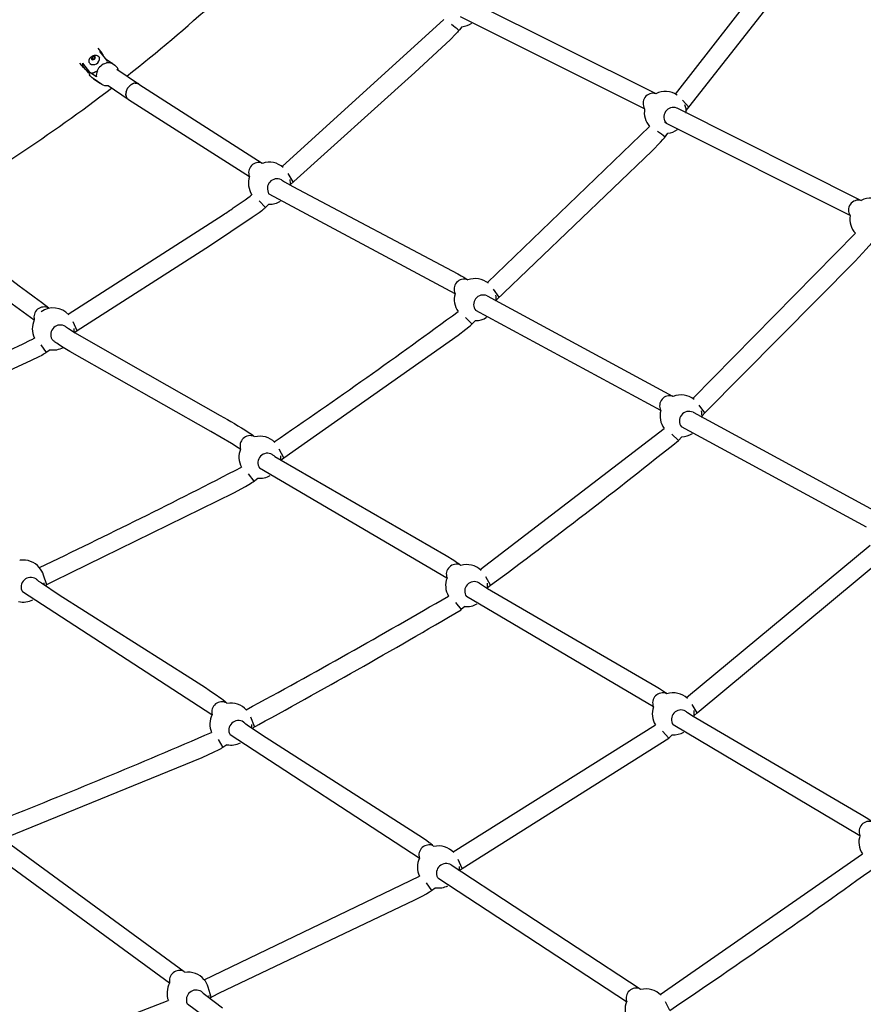
# Model space of a CAD drawing. Units: inches. Extents: x 2609 to 3915, y -223 to 548.
# Drawn here: x 3579 to 3615, y -76 to -34 of the extents above; entities that cross this region are included whole.
import ezdxf

# ---------------------------------------------------------------- set-up
doc = ezdxf.new("R2010")
doc.units = ezdxf.units.IN
doc.header["$LTSCALE"] = 500
doc.header["$MEASUREMENT"] = 0
for name, color, linetype, true_color in [('ASTM$DIMS', 4, 'Continuous', 0x00ffff), ('Make2D$visible$lines$Component blocks$Ball A', 7, 'Continuous', 0xffffff), ('Make2D$visible$lines$Component blocks$Detailed Ball 20$AC Sections', 7, 'Continuous', 0x1c3a5b), ('Make2D$visible$lines$Component blocks$Detailed Ball 20$DB Sections', 7, 'Continuous', 0x940909), ('Make2D$visible$lines$Component blocks$Detailed Igloo 20', 7, 'Continuous', 0x000000), ('Make2D$visible$lines$Component blocks$Detailed Igloo 20$AC Sections', 7, 'Continuous', 0x0052ff), ('Make2D$visible$lines$PlayStructure Pipes', 2, 'Continuous', 0xffff00), ('Make2D$visible$lines$Rope', 1, 'Continuous', 0xff0000)]:
    doc.layers.add(name, color=color, linetype=linetype, true_color=true_color)
doc.styles.add('Arial', font='txt')
doc.dimstyles.new('ASTM RC DIMS', dxfattribs={"dimtxt": 15.74804, "dimasz": 11.81103, "dimexe": 5.905515, "dimexo": 5.905515, "dimgap": 9.842525, "dimtad": 0, "dimtih": 1, "dimtoh": 1, "dimdec": 3, "dimzin": 1, "dimdsep": 46, "dimlunit": 4, "dimtxsty": 'Arial', "dimcen": 5.905515, "dimazin": 0, "dimtfac": 1, "dimtdec": 4, "dimtix": 1, "dimtmove": 1, "dimatfit": 3, "dimfxl": 0, "dimtolj": 1, "dimtzin": 1, "dimarcsym": 0})

# ---------------------------------------------------------------- blocks, each defined once
blk = doc.blocks.new('*D1')
at = {"layer": 'ASTM$DIMS', "color": 0, "lineweight": -2}
for p, q in [((2609.546, -87.551), (2609.546, 543.448)), ((3777.565, 133.438), (3777.565, 543.448)), ((2621.357, 537.542), (3156.69, 537.542)), ((3765.754, 537.542), (3230.422, 537.542))]:
    blk.add_line(p, q, dxfattribs=at)
at = {"layer": 'ASTM$DIMS', "color": 0}
for points in [[(2621.357, 539.511), (2621.357, 535.574), (2609.546, 537.542)], [(3765.754, 535.574), (3765.754, 539.511), (3777.565, 537.542)]]:
    blk.add_solid(points, dxfattribs=at)
at = {"layer": 'Defpoints', "color": 0}
for p in [(3777.565, 537.542), (3777.565, 127.533), (2609.546, -93.456)]:
    blk.add_point(p, dxfattribs=at)
at = {"layer": 'ASTM$DIMS', "color": 0, "insert": (3193.556, 537.542), "char_height": 15.748, "attachment_point": 5, "style": 'Arial'}
blk.add_mtext('\\A1;97\'-4"', dxfattribs=at)
blk = doc.blocks.new('*D2')
at = {"layer": 'ASTM$DIMS', "color": 0, "lineweight": -2}
for p, q in [((3505.213, 476.484), (3875.131, 476.484)), ((3869.226, 464.673), (3869.226, 155.945)), ((3869.226, -209.607), (3869.226, 99.121)), ((3505.21, -221.418), (3875.131, -221.418))]:
    blk.add_line(p, q, dxfattribs=at)
at = {"layer": 'ASTM$DIMS', "color": 0}
for points in [[(3871.194, 464.673), (3867.257, 464.673), (3869.226, 476.484)], [(3867.257, -209.607), (3871.194, -209.607), (3869.226, -221.418)]]:
    blk.add_solid(points, dxfattribs=at)
at = {"layer": 'Defpoints', "color": 0}
for p in [(3499.308, 476.484), (3499.305, -221.418), (3869.226, -221.418)]:
    blk.add_point(p, dxfattribs=at)
at = {"layer": 'ASTM$DIMS', "color": 0, "insert": (3869.226, 127.533), "char_height": 15.74804, "attachment_point": 5, "style": 'Arial'}
blk.add_mtext('\\A1;58\'-1{\\H1.000000x;\\S7/8;}"', dxfattribs=at)

msp = doc.modelspace()

# ---------------------------------------------------------------- linework, layer by layer
at = {"layer": 'Make2D$visible$lines$Component blocks$Ball A', "color": 18, "true_color": 0x000000}
msp.add_line((3587.4042, -75.2686), (3587.3919, -75.3457), dxfattribs=at)
for centre, start, end in [((3597.9748, -33.5697), 276.0442, 304.7545), ((3606.6376, -38.0613), 55.82688, 116.95062), ((3606.6376, -38.0613), 358.2096, 20.85216), ((3606.6376, -38.0613), 169.71728, 221.7453), ((3606.6376, -38.0613), 277.31715, 305.39786), ((3589.9552, -41.0435), 48.80072, 108.95769), ((3589.9552, -41.0435), 161.66307, 213.07788), ((3589.9552, -41.0435), 354.7843, 10.24343), ((3589.9552, -41.0435), 268.7166, 301.93337), ((3615.3004, -42.5529), 56.3762, 117.73798), ((3615.3004, -42.5529), 170.50036, 222.67918), ((3598.6281, -45.9451), 50.76244, 110.95351), ((3598.6281, -45.9451), 163.68625, 214.98628), ((3598.6281, -45.9451), 355.61972, 12.2325), ((3580.8477, -47.1826), 42.46747, 125.02436), ((3580.8477, -47.1826), 154.57534, 205.53482), ((3598.6281, -45.9451), 270.5853, 302.79599), ((3580.8477, -47.1826), 351.32915, 1.42977), ((3580.8477, -47.1826), 261.23653, 298.4204), ((3607.301, -50.8467), 51.59681, 112.10424), ((3607.301, -50.8467), 164.87222, 216.37723), ((3607.301, -50.8467), 355.66007, 14.27277), ((3589.5563, -52.5881), 45.13194, 104.59893), ((3607.301, -50.8467), 271.93606, 302.83822), ((3589.5563, -52.5881), 157.32073, 208.09702), ((3589.5563, -52.5881), 352.38374, 4.04704), ((3589.5563, -52.5881), 263.72967, 299.52913), ((3579.5842, -57.8051), 40.42652, 98.7909), ((3579.5842, -57.8051), 16.86021, 40.42648), ((3598.2649, -57.9937), 46.3192, 106.19598), ((3579.5842, -57.8051), 349.79693, 355.27285), ((3598.2649, -57.9937), 158.95948, 209.95998), ((3598.2649, -57.9937), 352.46675, 6.67893), ((3579.5842, -57.8051), 256.97825, 296.94928), ((3598.2649, -57.9937), 265.53349, 299.61746), ((3606.9734, -63.3992), 47.46806, 107.78548), ((3588.3311, -63.8272), 41.74031, 100.71627), ((3588.3311, -63.8272), 153.38434, 203.62305), ((3606.9734, -63.3992), 160.51122, 211.7234), ((3606.9734, -63.3992), 352.59081, 9.17345), ((3588.3311, -63.8272), 349.71701, 358.60181), ((3606.9734, -63.3992), 267.26544, 299.74797), ((3588.3311, -63.8272), 259.20247, 296.86824), ((3615.682, -68.8047), 161.97897, 213.38954), ((3597.0779, -69.8493), 43.03415, 102.5839), ((3597.0779, -69.8493), 155.26491, 205.80285), ((3597.0779, -69.8493), 349.72253, 1.75405), ((3597.0779, -69.8493), 261.35963, 296.87593), ((3586.5246, -75.1675), 40.49623, 98.4653), ((3586.5246, -75.1675), 16.25648, 40.49622), ((3586.5246, -75.1675), 151.07703, 200.50016), ((3605.8248, -75.8713), 44.29393, 104.31498), ((3605.8248, -75.8713), 157.04077, 207.85487)]:
    msp.add_arc(centre, 0.8854, start, end, dxfattribs=at)
at = {"layer": 'Make2D$visible$lines$Component blocks$Detailed Ball 20$AC Sections', "color": 18, "true_color": 0x000000}
for p, q in [((3607.628, -37.8375), (3607.36, -37.5494)), ((3590.9625, -40.9846), (3590.7416, -40.6366)), ((3589.5191, -41.7804), (3589.786, -42.0695)), ((3599.6306, -45.8493), (3599.3996, -45.5107)), ((3598.2169, -46.6958), (3598.4939, -46.9754)), ((3581.8536, -47.2606), (3581.6783, -46.8759)), ((3580.3226, -47.8533), (3580.5429, -48.1796)), ((3608.3047, -50.7189), (3608.0635, -50.3966)), ((3606.9066, -51.6087), (3607.193, -51.8773)), ((3590.561, -52.6173), (3590.3713, -52.2422)), ((3589.0621, -53.2811), (3589.2973, -53.5968)), ((3580.5689, -57.9616), (3580.4315, -57.5483)), ((3599.2732, -57.9819), (3599.0696, -57.6243)), ((3597.7913, -58.704), (3598.041, -59.0071)), ((3607.9815, -63.3522), (3607.7678, -63.0082)), ((3589.3231, -63.9362), (3589.1684, -63.5394)), ((3606.5201, -64.1253), (3606.7822, -64.4179)), ((3587.7881, -64.4767), (3587.9944, -64.8112)), ((3598.08, -69.9096), (3597.9049, -69.533)), ((3596.557, -70.5209), (3596.7799, -70.8456)), ((3587.503, -75.3308), (3587.3746, -74.9197)), ((3606.8296, -75.8901), (3606.6413, -75.529))]:
    msp.add_line(p, q, dxfattribs=at)
for centre, radius, start, end in [((3594.6424, -38.4717), 5.0831, 49.53931, 53.96414), ((3603.4891, -42.9491), 4.9697, 50.83645, 55.36418)]:
    msp.add_arc(centre, radius, start, end, dxfattribs=at)
at = {"layer": 'Make2D$visible$lines$Component blocks$Detailed Ball 20$DB Sections', "color": 18, "true_color": 0x000000}
for centre, radius, start, end in [((3606.1233, -37.6764), 0.4228, 75.55297, 212.43736), ((3606.9819, -38.2537), 0.4052, 69.78329, 222.34479), ((3589.5052, -40.593), 0.4266, 70.02699, 203.76169), ((3590.2751, -41.2617), 0.4068, 63.24911, 213.73955), ((3614.7803, -42.1748), 0.4225, 76.09814, 213.29908), ((3598.159, -45.5091), 0.4242, 70.47765, 206.20238), ((3598.963, -46.1551), 0.4045, 65.61413, 219.0541), ((3580.4552, -46.6807), 0.4249, 61.9616, 196.64794), ((3581.1456, -47.4226), 0.4068, 58.13002, 208.58458), ((3606.8226, -50.4199), 0.4242, 71.61929, 207.48346), ((3607.6385, -51.0593), 0.4049, 65.62387, 218.56741), ((3589.1438, -52.1049), 0.4286, 66.94437, 199.32473), ((3589.8752, -52.8229), 0.405, 60.18102, 212.99912), ((3597.8338, -57.5201), 0.4248, 66.13628, 201.49146), ((3579.8958, -58.0524), 0.4036, 56.40201, 210.75844), ((3598.5892, -58.2299), 0.404, 60.80279, 214.78694), ((3606.5298, -62.9367), 0.4252, 67.9142, 203.13263), ((3587.9504, -63.3152), 0.4268, 61.82896, 195.68255), ((3607.3039, -63.6395), 0.4063, 62.16383, 213.50164), ((3588.6487, -64.0823), 0.4047, 57.09309, 210.30439), ((3615.2259, -68.353), 0.4248, 69.11014, 204.74821), ((3596.6851, -69.3501), 0.431, 66.19252, 197.3746), ((3597.4029, -70.1152), 0.4102, 59.08661, 205.90584), ((3586.1738, -74.6428), 0.435, 64.26613, 192.82298), ((3586.8646, -75.444), 0.4103, 56.84865, 203.72471), ((3605.4111, -75.382), 0.4265, 65.24545, 199.71693)]:
    msp.add_arc(centre, radius, start, end, dxfattribs=at)
at = {"layer": 'Make2D$visible$lines$Component blocks$Detailed Igloo 20', "color": 18, "true_color": 0x000000}
for p, q in [((3582.48, -35.7407), (3582.4442, -35.8134)), ((3582.4442, -35.8134), (3582.4982, -35.8497)), ((3582.5696, -35.7043), (3582.48, -35.7407)), ((3582.527, -35.8203), (3582.48, -35.7407)), ((3582.4982, -35.8497), (3582.5878, -35.8133)), ((3582.527, -35.8203), (3582.5162, -35.8424)), ((3582.5987, -35.7912), (3582.527, -35.8203)), ((3582.6088, -35.7706), (3582.5696, -35.7043)), ((3582.6235, -35.7406), (3582.5696, -35.7043)), ((3582.5878, -35.8133), (3582.6235, -35.7406)), ((3583.0603, -35.8111), (3583.3257, -35.9898)), ((3583.5283, -36.2434), (3584.4412, -36.8579)), ((3582.5415, -36.6455), (3582.8191, -36.8325)), ((3584.0783, -36.9283), (3584.1011, -36.9096)), ((3584.1049, -36.9067), (3584.1187, -36.8968)), ((3584.1482, -36.878), (3584.1651, -36.8686)), ((3584.1959, -36.8542), (3584.1977, -36.8534)), ((3584.2288, -36.8422), (3584.2299, -36.8419)), ((3584.2959, -36.8289), (3584.3207, -36.8278)), ((3584.329, -36.8279), (3584.349, -36.8292)), ((3584.3611, -36.8308), (3584.3772, -36.8339)), ((3584.3917, -36.8376), (3584.4049, -36.8419)), ((3584.4203, -36.848), (3584.4318, -36.8534)), ((3584.4466, -36.8618), (3584.4572, -36.8686)), ((3583.9995, -37.5097), (3583.1556, -36.9417)), ((3583.9058, -37.2944), (3583.906, -37.277)), ((3583.9079, -37.3284), (3583.9065, -37.3116)), ((3583.9107, -37.2266), (3583.9115, -37.222)), ((3583.9171, -37.1937), (3583.9192, -37.1853)), ((3583.9261, -37.1608), (3583.9302, -37.1482)), ((3583.938, -37.1271), (3583.9444, -37.1116)), ((3583.9529, -37.093), (3583.9589, -37.0811)), ((3583.9628, -37.0737), (3583.9656, -37.0684)), ((3583.9827, -37.0397), (3583.992, -37.0256)), ((3583.9996, -37.0148), (3584.0158, -36.9935)), ((3584.0282, -36.9786), (3584.0422, -36.963)), ((3584.0529, -36.952), (3584.0708, -36.9349)), ((3583.9133, -37.3618), (3583.9103, -37.3458)), ((3583.9343, -37.4244), (3583.9328, -37.4212)), ((3583.9497, -37.4525), (3583.946, -37.4464)), ((3583.9682, -37.4778), (3583.9617, -37.4696)), ((3583.9895, -37.5), (3583.9829, -37.4937)), ((3584.013, -37.5188), (3584.005, -37.5129))]:
    msp.add_line(p, q, dxfattribs=at)
for points in [[(3582.4387, -35.724, -0.1270663), (3582.5722, -35.6568, -0.0296475), (3582.6025, -35.6522, -0.0566121), (3582.654, -35.6533, -0.2311818), (3582.7843, -35.7364), (3582.8, -35.763)], [(3583.0607, -35.8104), (3583.0754, -35.8199), (3583.4405, -36.0657, -0.1118663), (3583.5524, -36.1849)], [(3582.6622, -36.5671), (3582.3904, -36.3841, -0.1692736), (3582.3181, -36.2903)], [(3583.1556, -36.9417, -0.1842307), (3582.891, -36.8823), (3582.5258, -36.6365, -0.1116052), (3582.3769, -36.4786)]]:
    msp.add_lwpolyline(points, format="xyb", dxfattribs=at)
msp.add_lwpolyline([(3582.3933, -36.0034), (3582.3776, -35.9768), (3582.3761, -35.9743), (3582.3747, -35.9717), (3582.3733, -35.9692), (3582.372, -35.9666), (3582.3707, -35.9639), (3582.3695, -35.9613), (3582.3683, -35.9586), (3582.3672, -35.9559), (3582.3658, -35.9525), (3582.3645, -35.9491), (3582.3633, -35.9457), (3582.3622, -35.9422), (3582.3612, -35.9387), (3582.3602, -35.9352), (3582.3593, -35.9316), (3582.3585, -35.928), (3582.3577, -35.9244), (3582.357, -35.9208), (3582.3564, -35.9172), (3582.3559, -35.9136), (3582.3555, -35.91), (3582.3551, -35.9063), (3582.3549, -35.9027), (3582.3547, -35.899), (3582.3545, -35.8939), (3582.3545, -35.8887), (3582.3547, -35.8835), (3582.355, -35.8783), (3582.3554, -35.8731), (3582.356, -35.8679), (3582.3568, -35.8628), (3582.3576, -35.8577), (3582.3587, -35.8525), (3582.3599, -35.8472), (3582.3613, -35.8421), (3582.3628, -35.8369), (3582.3644, -35.8318), (3582.3661, -35.8267), (3582.368, -35.8217), (3582.37, -35.8167), (3582.3721, -35.8117), (3582.3743, -35.8068), (3582.3767, -35.802), (3582.3792, -35.7972), (3582.3818, -35.7925), (3582.3845, -35.7879), (3582.3873, -35.7834), (3582.3915, -35.7769), (3582.3966, -35.7697), (3582.402, -35.7626), (3582.4076, -35.7557), (3582.4134, -35.7489), (3582.4194, -35.7424), (3582.4256, -35.736), (3582.4321, -35.7299), (3582.4387, -35.724)], dxfattribs=at)
for centre, radius, start, end in [((3582.5376, -35.7832), 0.2632, 236.75462, 4.41826), ((3583.1959, -36.5105), 0.5367, 75.99914, 186.05106), ((3582.8006, -36.2282), 0.4921, 186.25989, 210.58569), ((3583.2045, -36.3895), 0.4036, 14.48539, 30.45592)]:
    msp.add_arc(centre, radius, start, end, dxfattribs=at)
at = {"layer": 'Make2D$visible$lines$Component blocks$Detailed Igloo 20$AC Sections', "color": 18, "true_color": 0x000000}
for p, q in [((3583.9059, -37.2956), (3583.9065, -37.3116)), ((3583.9069, -37.2603), (3583.906, -37.277)), ((3583.9082, -37.3303), (3583.9103, -37.3458)), ((3583.9195, -37.1842), (3583.9192, -37.1853)), ((3583.9308, -37.1465), (3583.9302, -37.1482)), ((3583.9454, -37.1094), (3583.9444, -37.1116)), ((3583.9628, -37.0737), (3583.9589, -37.0811)), ((3583.9827, -37.0397), (3583.9765, -37.0496)), ((3583.9456, -37.4457), (3583.946, -37.4464)), ((3583.9608, -37.4685), (3583.9617, -37.4696)), ((3583.9789, -37.4897), (3583.9829, -37.4937)), ((3583.9999, -37.509), (3584.005, -37.5129))]:
    msp.add_line(p, q, dxfattribs=at)
msp.add_arc((3584.1973, -37.3016), 0.2902, 192.20122, 204.34515, dxfattribs=at)
at = {"layer": 'Make2D$visible$lines$PlayStructure Pipes', "color": 18, "true_color": 0x000000}
for p, q in [((3582.727, -35.3501), (3582.8949, -35.5595)), ((3582.1284, -36.1768), (3581.9713, -35.9811)), ((3582.2853, -36.2493), (3582.2451, -36.2762)), ((3582.3353, -36.3886), (3582.2451, -36.2762)), ((3582.6145, -36.695), (3582.5909, -36.6853))]:
    msp.add_line(p, q, dxfattribs=at)
for points in [[(3465.05, 392.4837), (3533.5651, 392.4837, -0.4142136), (3693.5651, 232.4837), (3693.5651, 22.5818, -0.4142127), (3533.5655, -137.4182)], [(3583.1221, -35.9583, 0.2571607), (3583.1124, -35.8766), (3582.8056, -35.4942)]]:
    msp.add_lwpolyline(points, format="xyb", dxfattribs=at)
msp.add_lwpolyline([(3582.0725, -35.9842), (3582.3794, -36.3666), (3582.3804, -36.3679), (3582.3815, -36.3691), (3582.3826, -36.3703), (3582.3838, -36.3715), (3582.3849, -36.3727), (3582.3861, -36.3739), (3582.3873, -36.375), (3582.3886, -36.3761), (3582.3898, -36.3771), (3582.3911, -36.3782), (3582.3924, -36.3792), (3582.3937, -36.3802), (3582.3951, -36.3811), (3582.3964, -36.3821), (3582.3978, -36.383), (3582.3992, -36.3838), (3582.4007, -36.3848), (3582.4023, -36.3856), (3582.4038, -36.3865), (3582.4054, -36.3873), (3582.407, -36.388), (3582.4086, -36.3888), (3582.4102, -36.3895), (3582.4119, -36.3902), (3582.4152, -36.3915), (3582.4185, -36.3927), (3582.4219, -36.3938), (3582.4253, -36.3948), (3582.4294, -36.3958), (3582.4336, -36.3967), (3582.4377, -36.3975), (3582.4419, -36.3982), (3582.4462, -36.3987), (3582.4504, -36.3991), (3582.4546, -36.3994), (3582.4589, -36.3996), (3582.4632, -36.3997), (3582.4674, -36.3997), (3582.4717, -36.3996), (3582.476, -36.3994), (3582.4802, -36.3991), (3582.4845, -36.3987), (3582.4888, -36.3983), (3582.493, -36.3977), (3582.4981, -36.397), (3582.5031, -36.3962), (3582.5081, -36.3952), (3582.5131, -36.3942), (3582.5181, -36.3931), (3582.523, -36.3919), (3582.5329, -36.3892), (3582.5427, -36.3863), (3582.5523, -36.383), (3582.5619, -36.3794), (3582.5714, -36.3756), (3582.5825, -36.3707), (3582.5935, -36.3656), (3582.6043, -36.3601), (3582.615, -36.3543), (3582.6256, -36.3483), (3582.6361, -36.3421), (3582.6463, -36.3356), (3582.6565, -36.329), (3582.7186, -36.2875)], dxfattribs=at)
for centre, radius, start, end in [((3533.5651, 22.5818), 151.5, 270.000159, 360), ((3542.3219, 16.3608), 67.3064, 308.206452, 316.49697), ((3582.6707, -35.7685), 0.3056, 13.66742, 63.82201), ((3582.385, -35.9965), 0.3127, 177.74978, 243.42159), ((3582.6226, -36.594), 0.0961, 212.40038, 259.53666), ((3542.3223, 16.3607), 67.306, 299.260252, 307.50062)]:
    msp.add_arc(centre, radius, start, end, dxfattribs=at)
at = {"layer": 'Make2D$visible$lines$Rope', "color": 18, "true_color": 0x000000}
for p, q in [((3607.0639, -37.2853), (3612.8847, -29.8079)), ((3598.4604, -33.3911), (3606.2098, -37.2544)), ((3590.4981, -40.3441), (3597.301, -34.1441)), ((3605.766, -37.9057), (3598.0099, -34.0369)), ((3584.1049, -36.9067), (3584.1011, -36.9096)), ((3584.329, -36.8279), (3584.3207, -36.8278)), ((3584.3611, -36.8308), (3584.349, -36.8292)), ((3584.3917, -36.8376), (3584.3772, -36.8339)), ((3584.4203, -36.848), (3584.4049, -36.8419)), ((3584.4466, -36.8618), (3584.4318, -36.8534)), ((3584.4572, -36.8686), (3589.6512, -40.1918)), ((3583.9058, -37.2944), (3583.9059, -37.2956)), ((3583.9079, -37.3284), (3583.9082, -37.3303)), ((3583.9171, -37.1937), (3583.9115, -37.222)), ((3583.9261, -37.1608), (3583.9195, -37.1842)), ((3583.938, -37.1271), (3583.9308, -37.1465)), ((3583.9529, -37.093), (3583.9454, -37.1094)), ((3583.9765, -37.0496), (3583.9656, -37.0684)), ((3583.9996, -37.0148), (3583.992, -37.0256)), ((3584.0282, -36.9786), (3584.0158, -36.9935)), ((3584.0529, -36.952), (3584.0422, -36.963)), ((3584.0783, -36.9283), (3584.0708, -36.9349)), ((3606.2288, -37.267), (3606.2363, -37.2721)), ((3583.9133, -37.3618), (3583.9136, -37.3629)), ((3583.9343, -37.4244), (3583.9456, -37.4457)), ((3583.9497, -37.4525), (3583.9608, -37.4685)), ((3583.9682, -37.4778), (3583.9789, -37.4897)), ((3583.9895, -37.5), (3583.9999, -37.509)), ((3589.1134, -40.7691), (3584.0187, -37.5226)), ((3607.1033, -37.8608), (3607.1117, -37.8664)), ((3607.122, -37.8734), (3614.8885, -41.7692)), ((3607.5186, -37.9733), (3607.6267, -37.8409)), ((3606.6705, -38.5186), (3606.6112, -38.4786)), ((3614.4269, -42.4086), (3606.6824, -38.5267)), ((3599.1442, -45.2256), (3605.977, -38.6508)), ((3589.6603, -40.1997), (3589.6676, -40.2061)), ((3589.9364, -41.4881), (3589.9287, -41.4813)), ((3597.7769, -45.7014), (3589.95, -41.4998)), ((3580.0448, -46.8094), (3575.1462, -43.2943)), ((3607.7976, -50.1137), (3614.6495, -43.1531)), ((3598.3008, -45.1092), (3598.3119, -45.1184)), ((3599.1357, -45.7911), (3606.9448, -50.0083)), ((3580.6573, -46.3081), (3580.6647, -46.3163)), ((3598.6308, -46.3955), (3598.6186, -46.3856)), ((3606.4453, -50.6192), (3598.6489, -46.4099)), ((3581.8529, -47.2618), (3581.7494, -47.3322)), ((3606.9564, -50.0172), (3606.9678, -50.0264)), ((3607.8057, -50.6905), (3615.5978, -54.914)), ((3608.303, -50.7223), (3608.1864, -50.8407)), ((3598.8409, -57.3212), (3606.5881, -51.3718)), ((3615.1142, -55.5367), (3607.3219, -51.3118)), ((3589.3223, -51.7203), (3589.3331, -51.7313)), ((3607.3309, -51.7316), (3607.1938, -51.878)), ((3590.4397, -52.709), (3590.5609, -52.6176)), ((3597.4363, -57.6817), (3589.5355, -53.0435)), ((3607.5259, -62.7073), (3615.2733, -56.2897)), ((3607.9822, -63.3529), (3615.8907, -56.7814)), ((3579.4369, -56.9143), (3579.45, -56.93)), ((3598.0056, -57.1317), (3598.0179, -57.1434)), ((3599.2709, -57.9853), (3599.1453, -58.087)), ((3587.5351, -63.4395), (3579.549, -58.2588)), ((3606.1373, -63.1079), (3598.2573, -58.4604)), ((3598.1959, -58.8763), (3598.0417, -59.0079)), ((3606.6898, -62.5427), (3606.703, -62.555)), ((3588.1518, -62.939), (3588.1677, -62.957)), ((3607.48, -63.2678), (3607.4863, -63.2735)), ((3607.8566, -63.4617), (3607.9803, -63.3545)), ((3597.6987, -69.2179), (3606.2203, -63.8647)), ((3614.8392, -68.5335), (3606.9683, -63.8668)), ((3596.2711, -69.4846), (3588.2993, -64.2865)), ((3606.7828, -64.4186), (3606.9312, -64.2836)), ((3588.1652, -64.6969), (3587.995, -64.8121)), ((3598.0805, -69.9103), (3606.7819, -64.4194)), ((3578.3418, -68.3827), (3586.3631, -74.2505)), ((3585.7456, -74.7468), (3577.753, -68.9053)), ((3596.8702, -68.9666), (3596.8856, -68.9835)), ((3606.4193, -75.2152), (3614.9428, -69.292)), ((3597.6135, -69.7634), (3605.5843, -74.9893)), ((3597.9501, -70.0016), (3598.0784, -69.9118)), ((3587.2033, -74.599), (3596.2808, -70.2346)), ((3605.0081, -75.5295), (3597.0507, -70.3139)), ((3596.7812, -70.8449), (3596.9449, -70.7246)), ((3586.3744, -74.2633), (3586.3978, -74.2913)), ((3605.5897, -74.9947), (3605.6074, -75.013)), ((3576.3363, -79.0638), (3585.6941, -75.4743)), ((3587.4287, -75.3739), (3587.4995, -75.3338)), ((3594.4869, -81.4802), (3586.5037, -75.6273))]:
    msp.add_line(p, q, dxfattribs=at)
for points in [[(3607.6284, -37.8388), (3612.5935, -31.525), (3613.3681, -30.4919), (3613.4644, -30.3561), (3613.5399, -30.2446), (3613.5698, -30.1975), (3613.6865, -30.0032)], [(3598.068, -34.4502), (3597.9601, -34.5826), (3597.9111, -34.6424), (3597.8763, -34.6821), (3597.7957, -34.7685), (3597.58, -34.985), (3596.0883, -36.38), (3590.839, -41.0959)], [(3599.5133, -45.9631), (3606.0838, -39.6811), (3606.4357, -39.3181), (3606.5384, -39.2054), (3606.5786, -39.1588), (3606.6062, -39.1252), (3606.7504, -38.9395)], [(3589.9354, -41.9286), (3589.7593, -42.0949), (3589.7397, -42.1125), (3589.7197, -42.1297), (3589.6764, -42.1655), (3589.6284, -42.2035), (3589.5173, -42.2875), (3589.2339, -42.4902), (3587.4305, -43.6909), (3581.8541, -47.261), (3581.854, -47.2611)], [(3615.4271, -43.4292), (3615.3056, -43.5916), (3615.2705, -43.6373), (3615.2209, -43.6975), (3615.1084, -43.8261), (3614.6433, -44.3257), (3608.3055, -50.7197)], [(3590.5611, -52.6175), (3590.5612, -52.6174), (3591.187, -52.1745), (3597.9135, -47.4489), (3598.2389, -47.1982), (3598.3606, -47.0983), (3598.4114, -47.0544), (3598.4579, -47.0115), (3598.6371, -46.8304)], [(3588.7358, -52.2553), (3588.7244, -52.2473), (3588.6356, -52.1875), (3588.3574, -52.0137), (3587.4919, -51.5058), (3581.5445, -48.1283), (3581.1951, -47.9151), (3581.0583, -47.8274), (3580.9959, -47.7856), (3580.9464, -47.7512), (3580.9023, -47.7188), (3580.8772, -47.6994), (3580.8526, -47.6793), (3580.7977, -47.6277)], [(3580.7128, -48.0576), (3580.536, -48.1848), (3580.5108, -48.2027), (3580.4882, -48.2178), (3580.4653, -48.2324), (3580.4153, -48.2626), (3580.3605, -48.2938), (3580.2357, -48.3605), (3579.921, -48.516), (3578.7884, -49.0305), (3571.9681, -51.9293), (3571.8448, -51.9863), (3571.7916, -52.0127)], [(3580.5077, -57.9974), (3580.6348, -57.9252), (3580.8856, -57.7963), (3588.4517, -54.0914), (3588.9425, -53.8248), (3589.0902, -53.7382), (3589.1583, -53.6958), (3589.2156, -53.6579), (3589.268, -53.6201), (3589.4596, -53.4682)], [(3587.9929, -64.8135), (3587.9887, -64.8164), (3587.9692, -64.8296), (3587.9424, -64.8466), (3587.9102, -64.866), (3587.8775, -64.8845), (3587.7977, -64.9274), (3587.6126, -65.0188), (3587.1121, -65.246), (3578.8712, -68.6103), (3578.7633, -68.6592), (3578.7384, -68.6714)], [(3587.5034, -75.3316), (3587.5601, -75.301), (3587.8487, -75.157), (3596.0604, -71.2518), (3596.3971, -71.0755), (3596.5725, -70.9783), (3596.6367, -70.9405), (3596.7031, -70.8993), (3596.7281, -70.8828), (3596.7574, -70.8624), (3596.78, -70.8458)], [(3587.0887, -75.1007), (3587.0885, -75.1005), (3587.0884, -75.1003), (3587.0884, -75.1002), (3587.0884, -75.1002), (3587.0883, -75.1002), (3587.0883, -75.1002), (3587.0883, -75.1002), (3587.0883, -75.1002), (3587.0883, -75.1002), (3587.0883, -75.1002), (3587.0883, -75.1002), (3587.0883, -75.1002), (3587.0883, -75.1002), (3587.0883, -75.1002), (3587.0883, -75.1002), (3587.0883, -75.1002), (3587.0883, -75.1002), (3587.0883, -75.1002), (3587.0883, -75.1002), (3587.0883, -75.1002), (3587.0883, -75.1002), (3587.0883, -75.1002), (3587.0883, -75.1002), (3587.0883, -75.1002), (3587.0883, -75.1002), (3587.0883, -75.1002), (3587.0883, -75.1002), (3587.0883, -75.1002), (3587.0883, -75.1002), (3587.0883, -75.1002), (3587.0883, -75.1002), (3587.0883, -75.1002), (3587.0883, -75.1002), (3587.0883, -75.1002), (3587.0883, -75.1002), (3587.0883, -75.1002), (3587.0883, -75.1002), (3587.0883, -75.1002), (3587.0883, -75.1002), (3587.0883, -75.1002), (3587.0883, -75.1002), (3587.0884, -75.1002), (3587.0884, -75.1002), (3587.0884, -75.1002), (3587.0884, -75.1002), (3587.0885, -75.1003), (3587.0885, -75.1004), (3587.0891, -75.1009), (3587.1045, -75.1152), (3587.1291, -75.1368), (3587.1696, -75.1707), (3587.2736, -75.254), (3587.9832, -75.7872)]]:
    msp.add_lwpolyline(points, dxfattribs=at)
for points in [[(3590.4584, -40.8987), (3590.4589, -40.8991), (3590.4673, -40.9051), (3590.4767, -40.9116), (3590.5026, -40.9285), (3590.5893, -40.9817), (3590.9477, -41.1856), (3597.8986, -44.8584), (3598.0379, -44.9385), (3598.1513, -45.0064, -0.0277277), (3598.2918, -45.102)], [(3581.4807, -46.5635), (3588.0088, -42.3694, 0.0021917), (3588.4316, -42.0859), (3588.9276, -41.7425), (3589.0493, -41.6542), (3589.1449, -41.5819), (3589.1819, -41.5527), (3589.2133, -41.5267)], [(3581.3601, -47.0774), (3581.3597, -47.0771), (3581.3596, -47.0769), (3581.3596, -47.0769), (3581.3596, -47.0769), (3581.3595, -47.0768), (3581.3595, -47.0768), (3581.3595, -47.0768), (3581.3595, -47.0768), (3581.3595, -47.0768), (3581.3595, -47.0768), (3581.3595, -47.0768), (3581.3595, -47.0768), (3581.3595, -47.0768), (3581.3595, -47.0768), (3581.3595, -47.0768), (3581.3595, -47.0768), (3581.3595, -47.0768), (3581.3595, -47.0768), (3581.3595, -47.0768), (3581.3595, -47.0768), (3581.3595, -47.0768), (3581.3595, -47.0768), (3581.3595, -47.0768), (3581.3595, -47.0768), (3581.3595, -47.0768), (3581.3595, -47.0768), (3581.3595, -47.0768), (3581.3595, -47.0768), (3581.3595, -47.0768), (3581.3595, -47.0768), (3581.3595, -47.0768), (3581.3595, -47.0768), (3581.3595, -47.0768), (3581.3595, -47.0768), (3581.3595, -47.0768), (3581.3595, -47.0768), (3581.3595, -47.0768), (3581.3595, -47.0768), (3581.3595, -47.0768), (3581.3595, -47.0768), (3581.3595, -47.0768), (3581.3595, -47.0768), (3581.3595, -47.0768), (3581.3595, -47.0768), (3581.3595, -47.0768), (3581.3595, -47.0768), (3581.3595, -47.0768), (3581.3596, -47.0768), (3581.3596, -47.0768), (3581.3596, -47.0769), (3581.3597, -47.0769), (3581.3598, -47.077), (3581.3684, -47.0839), (3581.3776, -47.091), (3581.4033, -47.1098), (3581.4396, -47.1351), (3581.4911, -47.1696), (3581.7675, -47.3433), (3584.099, -48.6865), (3587.8845, -50.8232, -0.0113974), (3589.0658, -51.5279, -0.0417813), (3589.312, -51.7102), (3589.312, -51.7102)], [(3571.5483, -51.2554), (3572.2864, -50.9331), (3578.4711, -48.3099, 0.0020868), (3578.9701, -48.0879), (3579.5815, -47.8056), (3579.8738, -47.6612), (3579.978, -47.6055), (3580.0181, -47.5827), (3580.0488, -47.5642)], [(3590.0764, -52.4717, 0.0003368), (3590.0764, -52.4717), (3590.0877, -52.4806), (3590.1095, -52.4965), (3590.1423, -52.5194), (3590.19, -52.5514), (3590.4529, -52.7171), (3597.4088, -56.7303), (3597.7207, -56.9244), (3597.8382, -57.002), (3597.8838, -57.0337), (3597.9324, -57.0695), (3597.9542, -57.0866), (3597.9755, -57.1043), (3597.9992, -57.1258)], [(3580.1189, -57.7164), (3580.1189, -57.7164), (3580.1294, -57.7259), (3580.1381, -57.7333), (3580.1493, -57.7423), (3580.1809, -57.767), (3580.2278, -57.8019), (3580.3432, -57.8844), (3581.0919, -58.3828), (3586.6424, -61.8929, -0.0106146), (3587.8656, -62.7038, -0.0420883), (3588.1362, -62.9225)], [(3598.7862, -57.8772), (3598.7928, -57.8824), (3598.8133, -57.8975), (3598.8439, -57.9189), (3598.8897, -57.9497), (3599.1455, -58.1115), (3606.2461, -62.2398), (3606.3924, -62.3316), (3606.5129, -62.4102, -0.0321046), (3606.6804, -62.5343)], [(3607.4935, -63.2803, -0.0416522), (3607.4946, -63.2811), (3607.5107, -63.2933), (3607.5364, -63.3115), (3607.5777, -63.3395), (3607.8181, -63.4927), (3614.894, -67.6321), (3615.1737, -67.8087), (3615.2758, -67.8777), (3615.3156, -67.9065), (3615.3382, -67.9237), (3615.3603, -67.9415), (3615.3653, -67.9457)], [(3588.8685, -63.7426, -0.0034714), (3588.8732, -63.7469), (3588.8817, -63.754), (3588.8918, -63.7623), (3588.9213, -63.7854), (3588.9662, -63.8191), (3589.0779, -63.8991), (3589.8123, -64.3907), (3596.2498, -68.5059), (3596.5697, -68.7259), (3596.6905, -68.8137), (3596.7374, -68.8495), (3596.7867, -68.889), (3596.8076, -68.9068), (3596.8289, -68.9258), (3596.843, -68.9393), (3596.8594, -68.9554)]]:
    msp.add_lwpolyline(points, format="xyb", dxfattribs=at)
for centre, radius, start, end in [((3584.37, -37.2583), 0.4403, 120.2443, 124.80272), ((3584.349, -37.2202), 0.3968, 112.6968, 117.60766), ((3584.3372, -37.1919), 0.3661, 107.22924, 112.41032), ((3584.3249, -37.149), 0.3214, 95.1737, 107.17798), ((3584.3232, -37.2909), 0.4175, 171.13779, 175.79494), ((3493.1756, -162.0159), 145.0569, 52.909954, 55.36105), ((3432.59, 178.8092), 279.4123, 304.327445, 306.273779), ((3438.6552, 158.5885), 269.6322, 306.562243, 308.687045), ((3456.1564, 203.4213), 288.6906, 295.460184, 297.347145), ((3435.64, 219.5761), 321.6964, 298.467312, 300.207851), ((3448.2749, 195.2606), 295.0978, 298.531048, 300.498271), ((3453.3139, 247.352), 339.2119, 291.653305, 293.305936), ((3416.6955, 205.9807), 340.0038, 304.001384, 305.787219)]:
    msp.add_arc(centre, radius, start, end, dxfattribs=at)

# ---------------------------------------------------------------- dimensions: what is measured, and where the dimension line sits
at = {"layer": 'ASTM$DIMS'}
dim = msp.add_linear_dim(base=(3777.5651, 537.5425), p1=(2609.5464, -93.456), p2=(3777.5651, 127.5327), dimstyle='ASTM RC DIMS', dxfattribs=at)
dim.commit()
dim.dimension.update_dxf_attribs({"geometry": '*D1', "text_midpoint": (3193.5558, 537.5425)})
dim = msp.add_linear_dim(base=(3869.2257, -221.4181), p1=(3499.3076, 476.4837), p2=(3499.3048, -221.4181), angle=90, dimstyle='ASTM RC DIMS', dxfattribs=at)
dim.commit()
dim.dimension.update_dxf_attribs({"geometry": '*D2', "text_midpoint": (3869.2257, 127.5328)})

doc.saveas('drawing.dxf')
